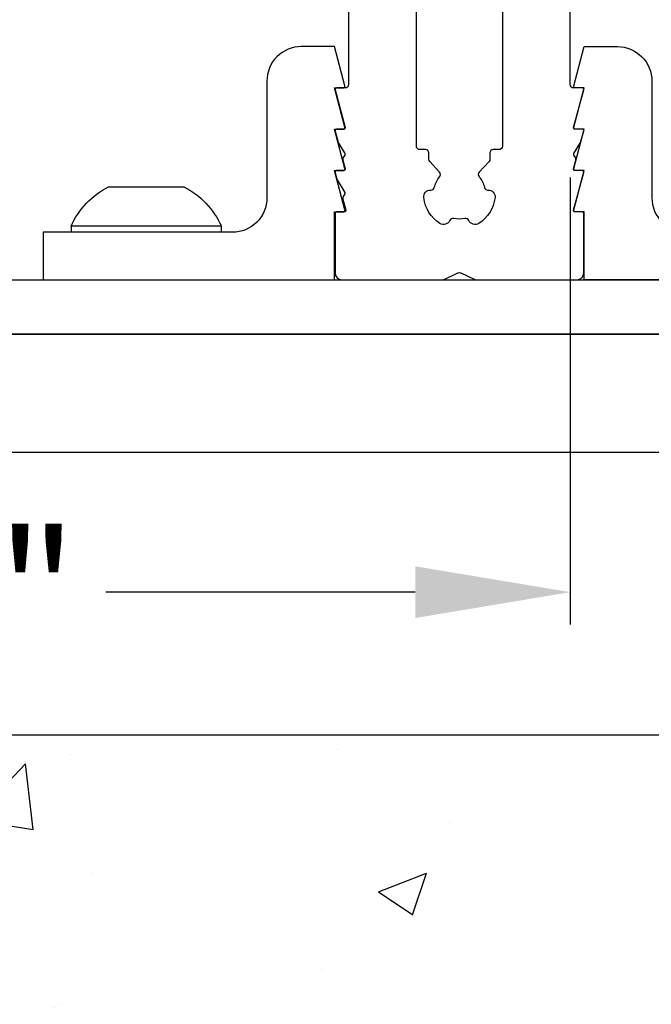
# Model space of a CAD drawing. Extents: x 3 to 343, y -819 to -731.
# Drawn here: x 18 to 19, y -788 to -785 of the extents above; entities that cross this region are included whole.
import ezdxf

# ---------------------------------------------------------------- set-up
doc = ezdxf.new("R2010")
doc.units = 0
doc.header["$LTSCALE"] = 2
doc.header["$MEASUREMENT"] = 0
doc.header["$PDMODE"] = 3
doc.layers.get('0').update_dxf_attribs({"linetype": 'CONTINUOUS'})
doc.layers.get('DEFPOINTS').update_dxf_attribs({"color": 3, "linetype": 'CONTINUOUS'})
doc.layers.add('Dim', color=7, linetype='CONTINUOUS')
doc.styles.get("Standard").update_dxf_attribs({"font": 'arial.ttf'})
doc.dimstyles.new('STANDARD 1.5', dxfattribs={"dimtxt": 0.36, "dimasz": 0.45, "dimexe": 0.09375, "dimexo": 0.27, "dimgap": 0.135, "dimtad": 0, "dimdec": 4, "dimzin": 0, "dimdsep": 46, "dimlunit": 4, "dimtxsty": 'Standard', "dimcen": 0, "dimadec": 0, "dimazin": 0, "dimtfac": 1, "dimtdec": 4, "dimtofl": 0, "dimtmove": 0, "dimatfit": 3, "dimfxl": 1, "dimtolj": 1, "dimtzin": 0, "dimarcsym": 0})

# ---------------------------------------------------------------- blocks, each defined once
blk = doc.blocks.new('*D79')
at = {"layer": 'DEFPOINTS', "color": 0, "transparency": 16777216}
for p in [(15.6096, -785.3086), (19.2528, -785.3086), (15.6096, -786.7824)]:
    blk.add_point(p, dxfattribs=at)
at = {"layer": 'Dim', "color": 0, "lineweight": -2, "transparency": 16777216}
for p, q in [((15.6096, -785.5786), (15.6096, -786.8761)), ((19.2528, -785.5786), (19.2528, -786.8761)), ((16.0596, -786.7824), (16.958, -786.7824)), ((18.8028, -786.7824), (17.9043, -786.7824))]:
    blk.add_line(p, q, dxfattribs=at)
at = {"layer": 'Dim', "color": 0, "transparency": 16777216}
for points in [[(16.0596, -786.7074), (16.0596, -786.8574), (15.6096, -786.7824)], [(18.8028, -786.7074), (18.8028, -786.8574), (19.2528, -786.7824)]]:
    blk.add_solid(points, dxfattribs=at)
at = {"layer": 'Dim', "color": 0, "transparency": 16777216, "insert": (17.4312, -786.7824), "char_height": 0.36, "attachment_point": 5}
blk.add_mtext('\\A1;3{\\H1x;\\S5/8;}"', dxfattribs=at)
blk = doc.blocks.new('*D87')
at = {"color": 0, "lineweight": -2, "transparency": 16777216}
for p, q in [((12.9746, -787.4678), (12.9746, -789.7993)), ((21.4746, -787.4678), (21.4746, -789.7993)), ((13.4246, -789.7056), (16.7512, -789.7056)), ((21.0246, -789.7056), (17.6979, -789.7056))]:
    blk.add_line(p, q, dxfattribs=at)
at = {"color": 0, "transparency": 16777216}
for points in [[(13.4246, -789.6306), (13.4246, -789.7806), (12.9746, -789.7056)], [(21.0246, -789.6306), (21.0246, -789.7806), (21.4746, -789.7056)]]:
    blk.add_solid(points, dxfattribs=at)
at = {"layer": 'DEFPOINTS', "color": 0, "transparency": 16777216}
for p in [(12.9746, -787.1978), (21.4746, -787.1978), (21.4746, -789.7056)]:
    blk.add_point(p, dxfattribs=at)
at = {"color": 0, "transparency": 16777216, "insert": (17.2246, -789.7056), "char_height": 0.36, "attachment_point": 5}
blk.add_mtext('\\A1;8{\\H1x;\\S1/2;}"', dxfattribs=at)
blk = doc.blocks.new('A$C6fda4ad3')
blk.add_lwpolyline([(6.7438, 1.5524), (0.8268, 1.5524), (0.8268, 1.8961), (6.7438, 1.8961)], close=True)

msp = doc.modelspace()

# ---------------------------------------------------------------- hatches: boundary and pattern name
h = msp.add_hatch()
h.set_pattern_fill('AR-CONC', color=256, scale=0.2)
h.set_pattern_definition([(50, (10.8452, -784.5722), (1.43452, -0.1255), [0.15, -1.65]), (355, (10.8452, -784.5722), (-0.2775, 1.50438), [0.12, -1.32]), (100.451, (10.9648, -784.5826), (1.15702, 1.37888), [0.12748, -1.40228]), (46.184, (10.8452, -784.1722), (2.13448, -0.33104), [0.225, -2.475]), (96.636, (11.023, -784.1998), (1.86932, 1.94824), [0.19122, -2.10343]), (351.184, (10.8452, -784.1722), (1.86932, 1.94824), [0.18, -1.98]), (21, (11.0452, -784.2722), (1.19381, -0.80524), [0.15, -1.65]), (326, (11.0452, -784.2722), (0.48663, 1.4503), [0.12, -1.32]), (71.451, (11.1447, -784.3393), (1.68044, 0.64506), [0.12748, -1.40228]), (37.5, (10.8452, -784.5722), (0.02432, 0.665788), [0, -1.304, 0, -1.34, 0, -1.325]), (7.5, (10.8452, -784.5722), (0.52614, 0.788823), [0, -0.764, 0, -1.274, 0, -0.505]), (327.5, (10.3992, -784.5722), (1.067645, -0.04511), [0, -0.5, 0, -1.56, 0, -2.07]), (317.5, (10.1992, -784.5722), (1.16637, 0.20021), [0, -0.65, 0, -1.036, 0, -1.47])])
h.paths.add_polyline_path([(21.47455, -787.19781), (12.97455, -787.19781), (12.97455, -785.16819), (11.09521, -785.16819), (11.09521, -788.57418), (23.47455, -788.57418), (23.47455, -785.16819), (21.47455, -785.16819)])

# ---------------------------------------------------------------- linework, layer by layer
for p, q in [((17.80278, -785.71968), (17.80278, -785.73754)), ((18.23978, -785.73754), (18.23978, -785.71968))]:
    msp.add_line(p, q)
for points in [[(18.60908, -784.47376), (18.60908, -785.30864, -0.4142998), (18.59923, -785.31848), (18.57364, -785.31848, 0.4933347), (18.56984, -785.32344), (18.59934, -785.43353, -0.4924203), (18.59554, -785.43849), (18.57364, -785.43849, 0.4933347), (18.56984, -785.44344), (18.57862, -785.4762, 0.0694062), (18.57969, -785.47872), (18.59796, -785.50914, -0.2773437), (18.59796, -785.51319), (18.59359, -785.52047, 0.2034939), (18.59252, -785.52809), (18.59934, -785.55353, -0.4933347), (18.59554, -785.55848), (18.57364, -785.55848, 0.4933347), (18.56984, -785.56344), (18.57543, -785.58429, 0.067484), (18.57586, -785.5853), (18.59796, -785.62209, -0.2770235), (18.59796, -785.62615), (18.59359, -785.63343, 0.2034939), (18.59252, -785.64104), (18.60123, -785.67353, -0.4924435), (18.59742, -785.67849), (18.57364, -785.67849, 0.4146851), (18.56971, -785.68242), (18.56971, -785.85565, 0.4141355), (18.58939, -785.87534), (18.88013, -785.87534, 0.1089032), (18.88845, -785.87349), (18.92677, -785.85562, -0.221141), (18.93509, -785.85562), (18.97341, -785.87349, 0.1089143), (18.98173, -785.87534), (19.27246, -785.87534, 0.4141355), (19.29215, -785.85565), (19.29215, -785.68242, 0.4147224), (19.28821, -785.67849), (19.26632, -785.67849, -0.4924319), (19.26252, -785.67353), (19.29201, -785.56344, 0.493309), (19.28821, -785.55848), (19.26632, -785.55848, -0.4933463), (19.26252, -785.55353), (19.26933, -785.52809, 0.2035122), (19.26826, -785.52047), (19.26389, -785.51319, -0.2773437), (19.26389, -785.50914), (19.28217, -785.47872, 0.0693584), (19.28324, -785.4762), (19.29201, -785.44344, 0.493309), (19.28821, -785.43849), (19.26632, -785.43849, -0.4924319), (19.26252, -785.43353), (19.29201, -785.32344, 0.493309), (19.28821, -785.31848), (19.26262, -785.31848, -0.4143041), (19.25278, -785.30864), (19.25278, -784.58472, 0.4326282)], [(19.05593, -784.66273), (19.05593, -785.48754, -0.4143041), (19.04609, -785.49738), (19.02951, -785.49738, 0.413967), (19.01967, -785.50723), (19.01967, -785.52554, -0.1904885), (19.01701, -785.53227), (18.98842, -785.56278, 0.3805017), (18.98808, -785.57586, -0.1186047), (19.00377, -785.60713, 0.361055), (19.01389, -785.61481, -0.4665694), (19.03447, -785.63688, -0.2228027), (18.98734, -785.71188, -0.4666433), (18.95853, -785.70291, 0.3595541), (18.94726, -785.69712, -0.1106605), (18.9146, -785.69712, 0.3595615), (18.90332, -785.70291, -0.466866), (18.87451, -785.71188, -0.2227958), (18.82738, -785.63688, -0.4665623), (18.84796, -785.61481, 0.3610269), (18.85808, -785.60713, -0.1186007), (18.87378, -785.57586, 0.3804904), (18.87344, -785.56278), (18.84484, -785.53227, -0.1904711), (18.84218, -785.52554), (18.84218, -785.50723, 0.4139714), (18.83234, -785.49738), (18.81577, -785.49738, -0.4142998), (18.80593, -785.48754), (18.80593, -784.47376, 0.9999747)]]:
    msp.add_lwpolyline(points, format="xyb")
at = {"color": 0, "linetype": 'Continuous'}
msp.add_lwpolyline([(21.47455, -787.19781), (12.97455, -787.19781), (12.97455, -785.16819), (11.09521, -785.16819), (11.09521, -788.57418), (23.47455, -788.57418), (23.47455, -785.16819), (21.47455, -785.16819)], close=True, dxfattribs=at)
for points in [[(18.5983, -785.43208), (18.56854, -785.31849), (18.59356, -785.31848, 0.4787911), (18.5983, -785.31207), (18.56854, -785.19849), (18.47169, -785.19849, 0.4142427), (18.37169, -785.29849), (18.37169, -785.63754, -0.4142456), (18.27169, -785.73754), (17.72208, -785.73754), (17.72208, -785.87534), (18.56854, -785.87534), (18.56854, -785.67849), (18.59356, -785.67849, 0.4780522), (18.5983, -785.67208), (18.56854, -785.55849), (18.59356, -785.55848, 0.4787719), (18.5983, -785.55207), (18.56854, -785.43849), (18.59356, -785.43849, 0.4780714)], [(19.26356, -785.43208), (19.29331, -785.31849), (19.26829, -785.31848, -0.4787911), (19.26356, -785.31207), (19.29331, -785.19849), (19.39016, -785.19849, -0.4142427), (19.49016, -785.29849), (19.49016, -785.63754, 0.4142456), (19.59016, -785.73754), (20.13977, -785.73754), (20.13977, -785.87534), (19.29331, -785.87534), (19.29331, -785.67849), (19.26829, -785.67849, -0.4780522), (19.26356, -785.67208), (19.29331, -785.55849), (19.26829, -785.55848, -0.4787719), (19.26356, -785.55207), (19.29331, -785.43849), (19.26829, -785.43849, -0.4780714)], [(18.19094, -785.71968), (17.80278, -785.71968, -0.1690757), (17.91191, -785.60554), (18.10621, -785.60554), (18.13066, -785.60554, -0.1690757), (18.23978, -785.71968)]]:
    msp.add_lwpolyline(points, format="xyb", close=True)
msp.add_lwpolyline([(20.38956, -786.03282), (14.47256, -786.03282), (14.47256, -785.87534), (20.38956, -785.87534)], close=True)

# ---------------------------------------------------------------- block references
msp.add_blockref('A$C6fda4ad3', (13.64577, -787.92893))

# ---------------------------------------------------------------- dimensions: what is measured, and where the dimension line sits
dim = msp.add_linear_dim(base=(21.47455, -789.7056), p1=(12.97455, -787.19781), p2=(21.47455, -787.19781), dimstyle='STANDARD 1.5', override={"dimpost": '\\X'})
dim.commit()
dim.dimension.update_dxf_attribs({"geometry": '*D87', "text_midpoint": (17.22455, -789.7056)})
at = {"layer": 'Dim'}
dim = msp.add_linear_dim(base=(15.60955, -786.78239), p1=(19.25278, -785.30864), p2=(15.60955, -785.30864), dimstyle='STANDARD 1.5', override={"dimlunit": 5, "dimpost": '"'}, dxfattribs=at)
dim.commit()
dim.dimension.update_dxf_attribs({"geometry": '*D79', "text_midpoint": (17.43116, -786.78239)})

doc.saveas('drawing.dxf')
